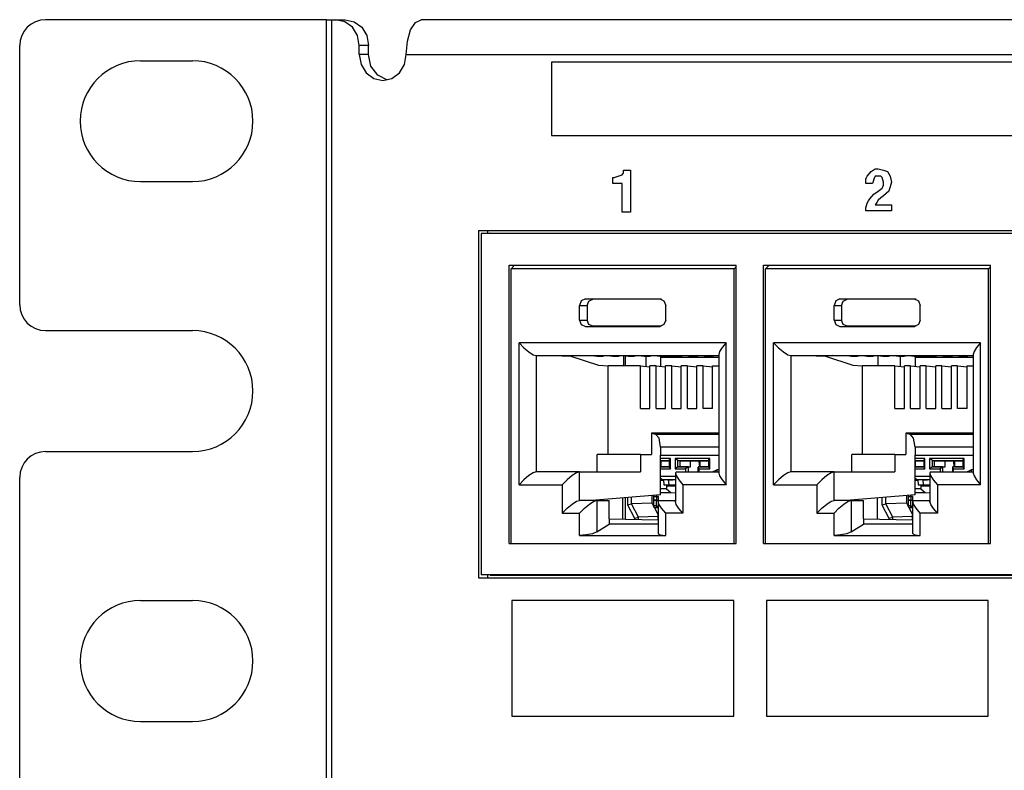
# Paper-space layout 'Layout1' of a CAD drawing. Extents: x 0.7 to 19.7, y 5.1 to 15.5.
# Drawn here: x 0.7 to 3, y 6.8 to 8.6 of the extents above; entities that cross this region are included whole.
import ezdxf

# ---------------------------------------------------------------- set-up
doc = ezdxf.new("R2010")
doc.units = 0
doc.header["$MEASUREMENT"] = 0
doc.layers.add('1', color=7, linetype='Continuous')

psp = doc.layouts.get("Layout1")

# ---------------------------------------------------------------- linework, layer by layer
at = {"layer": '1', "color": 18, "linetype": 'Continuous'}
for p, q in [((1.4278, 8.5748), (0.7778, 8.5748)), ((1.4278, 5.1048), (1.4278, 8.5748)), ((1.4278, 8.5748), (1.4343, 8.5748)), ((1.4343, 8.5748), (1.4405, 8.5748)), ((1.4405, 5.1048), (1.4405, 8.5748)), ((1.4405, 8.5748), (1.4495, 8.5748)), ((1.4703, 8.5702), (1.4495, 8.5748)), ((1.4495, 8.5748), (1.4711, 8.5748)), ((1.4711, 8.5748), (1.4919, 8.5702)), ((1.6338, 8.5686), (1.6469, 8.5748)), ((9.7281, 8.5748), (1.6469, 8.5748)), ((1.488, 8.5572), (1.4703, 8.5702)), ((1.4998, 8.5378), (1.488, 8.5572)), ((1.4919, 8.5702), (1.5095, 8.5572)), ((1.5095, 8.5572), (1.5213, 8.5378)), ((1.6153, 8.5248), (1.6227, 8.5511)), ((1.6227, 8.5511), (1.6338, 8.5686)), ((1.5039, 8.5148), (1.4998, 8.5378)), ((1.5213, 8.5378), (1.5255, 8.5148)), ((0.7178, 7.9148), (0.7178, 8.5148)), ((1.5255, 8.5148), (1.5039, 8.5148)), ((1.5039, 8.4938), (1.5039, 8.5148)), ((1.5255, 8.4938), (1.5255, 8.5148)), ((1.6127, 8.4938), (1.6153, 8.5248)), ((0.9978, 8.4798), (1.1178, 8.4798)), ((1.5039, 8.4938), (1.508, 8.4708)), ((1.5255, 8.4938), (1.5039, 8.4938)), ((1.531, 8.4673), (1.5255, 8.4938)), ((1.6085, 8.4708), (1.6127, 8.4938)), ((1.6127, 8.4938), (9.7015, 8.4938)), ((1.508, 8.4708), (1.5198, 8.4514)), ((1.5466, 8.4463), (1.531, 8.4673)), ((1.5967, 8.4514), (1.6085, 8.4708)), ((3.6034, 8.4767), (1.9488, 8.4767)), ((1.9488, 8.4767), (1.9488, 8.3915)), ((1.5198, 8.4514), (1.5375, 8.4384)), ((1.5375, 8.4384), (1.5583, 8.4338)), ((1.5691, 8.435), (1.5466, 8.4463)), ((1.5583, 8.4338), (1.5791, 8.4384)), ((1.5791, 8.4384), (1.5967, 8.4514)), ((1.9488, 8.3915), (1.9488, 8.3063)), ((1.9488, 8.3063), (3.6034, 8.3063)), ((2.6939, 8.2264), (2.6986, 8.2298)), ((2.6986, 8.2298), (2.7018, 8.2298)), ((2.7018, 8.2298), (2.7049, 8.2298)), ((2.7049, 8.2298), (2.7112, 8.2281)), ((2.0906, 8.202), (2.0906, 8.209)), ((2.0906, 8.209), (2.0922, 8.209)), ((2.0922, 8.209), (2.0938, 8.209)), ((2.0938, 8.209), (2.0985, 8.2107)), ((2.0985, 8.2107), (2.1032, 8.2124)), ((2.1032, 8.2124), (2.1079, 8.2142)), ((2.1079, 8.2142), (2.1127, 8.2159)), ((2.1127, 8.2159), (2.1142, 8.2177)), ((2.1142, 8.2177), (2.1158, 8.2194)), ((2.1158, 8.2229), (2.1158, 8.2264)), ((2.1158, 8.2264), (2.1237, 8.2264)), ((2.1158, 8.2194), (2.1158, 8.2229)), ((2.1237, 8.2264), (2.1316, 8.2264)), ((2.1316, 8.2264), (2.1316, 8.1777)), ((2.6765, 8.2055), (2.6781, 8.209)), ((2.6781, 8.209), (2.6797, 8.2124)), ((2.6797, 8.2124), (2.6844, 8.2177)), ((2.6844, 8.2177), (2.6892, 8.2229)), ((2.6892, 8.2229), (2.6939, 8.2264)), ((2.697, 8.209), (2.6955, 8.2055)), ((2.6986, 8.2124), (2.697, 8.209)), ((2.7018, 8.2124), (2.6986, 8.2124)), ((2.7049, 8.2124), (2.7018, 8.2124)), ((2.7081, 8.2124), (2.7049, 8.2124)), ((2.7112, 8.2124), (2.7081, 8.2124)), ((2.7112, 8.2281), (2.7175, 8.2264)), ((2.7128, 8.2107), (2.7112, 8.2124)), ((2.7144, 8.209), (2.7128, 8.2107)), ((2.7159, 8.2038), (2.7144, 8.209)), ((2.7175, 8.2264), (2.7222, 8.2246)), ((2.7222, 8.2246), (2.727, 8.2229)), ((2.727, 8.2229), (2.7301, 8.2177)), ((2.7301, 8.2177), (2.7333, 8.2124)), ((2.7333, 8.2124), (2.7349, 8.2055)), ((0.9978, 8.1998), (1.1178, 8.1998)), ((2.0906, 8.1951), (2.0906, 8.202)), ((2.1016, 8.1951), (2.0906, 8.1951)), ((2.1127, 8.1951), (2.1016, 8.1951)), ((2.1127, 8.162), (2.1127, 8.1951)), ((2.6765, 8.2003), (2.6765, 8.2055)), ((2.6765, 8.1951), (2.6765, 8.2003)), ((2.6844, 8.1951), (2.6765, 8.1951)), ((2.6923, 8.1951), (2.6844, 8.1951)), ((2.6939, 8.2003), (2.6923, 8.1951)), ((2.6955, 8.2055), (2.6939, 8.2003)), ((2.7049, 8.1777), (2.7144, 8.1846)), ((2.7144, 8.1846), (2.7159, 8.1881)), ((2.7175, 8.1985), (2.7159, 8.2038)), ((2.7159, 8.1881), (2.7175, 8.1916)), ((2.7175, 8.1951), (2.7175, 8.1985)), ((2.7175, 8.1916), (2.7175, 8.1951)), ((2.7333, 8.1881), (2.7317, 8.1829)), ((2.7349, 8.1933), (2.7333, 8.1881)), ((2.7349, 8.2055), (2.7364, 8.1985)), ((2.7364, 8.1985), (2.7349, 8.1933)), ((2.1127, 8.129), (2.1127, 8.162)), ((2.1316, 8.1777), (2.1316, 8.129)), ((2.686, 8.1603), (2.6907, 8.1655)), ((2.6907, 8.1655), (2.6955, 8.1707)), ((2.6955, 8.1707), (2.7049, 8.1777)), ((2.7112, 8.162), (2.7049, 8.1568)), ((2.7175, 8.1672), (2.7112, 8.162)), ((2.7238, 8.1725), (2.7175, 8.1672)), ((2.7301, 8.1777), (2.7238, 8.1725)), ((2.7317, 8.1829), (2.7301, 8.1777)), ((2.6765, 8.1394), (2.6781, 8.1446)), ((2.6765, 8.1359), (2.6765, 8.1394)), ((2.6781, 8.1446), (2.6797, 8.1499)), ((2.6797, 8.1499), (2.6829, 8.1551)), ((2.6829, 8.1551), (2.686, 8.1603)), ((2.7018, 8.1516), (2.6986, 8.1464)), ((2.6986, 8.1464), (2.7175, 8.1464)), ((2.7049, 8.1568), (2.7018, 8.1516)), ((2.7175, 8.1464), (2.7364, 8.1464)), ((2.7364, 8.1464), (2.7364, 8.1394)), ((2.7364, 8.1394), (2.7364, 8.1325)), ((2.1221, 8.129), (2.1127, 8.129)), ((2.1316, 8.129), (2.1221, 8.129)), ((2.6765, 8.1325), (2.6765, 8.1359)), ((2.7065, 8.1325), (2.6765, 8.1325)), ((2.7364, 8.1325), (2.7065, 8.1325)), ((1.7799, 8.0863), (1.7799, 7.2823)), ((1.7799, 8.0863), (5.3924, 8.0863)), ((1.8069, 8.0806), (1.7861, 8.0797)), ((5.3865, 8.0797), (1.7861, 8.0797)), ((1.7861, 8.0797), (1.7861, 7.2891)), ((1.8014, 8.0804), (1.8014, 8.0863)), ((1.8069, 8.0806), (5.3924, 8.0806)), ((1.8507, 7.3617), (1.8507, 8.0067)), ((1.8507, 8.0067), (2.3764, 8.0067)), ((1.8554, 7.9982), (1.8636, 8.0067)), ((2.3718, 7.9982), (2.3764, 8.0028)), ((2.3764, 7.3617), (2.3764, 8.0067)), ((2.4398, 8.0067), (2.9655, 8.0067)), ((2.4398, 7.3617), (2.4398, 8.0067)), ((2.4445, 7.9982), (2.4527, 8.0067)), ((2.9609, 7.9982), (2.9655, 8.0028)), ((2.9655, 7.3617), (2.9655, 8.0067)), ((2.3718, 7.9982), (1.8554, 7.9982)), ((1.8554, 7.3617), (1.8554, 7.9982)), ((2.3718, 7.3617), (2.3718, 7.9982)), ((2.9609, 7.9982), (2.4445, 7.9982)), ((2.4445, 7.3617), (2.4445, 7.9982)), ((2.9609, 7.3617), (2.9609, 7.9982)), ((2.0179, 7.9238), (2.0139, 7.9132)), ((2.0139, 7.8792), (2.0139, 7.9132)), ((2.0139, 7.9132), (2.0314, 7.9132)), ((2.0275, 7.9282), (2.0179, 7.9238)), ((2.0275, 7.9282), (2.0444, 7.9275)), ((2.0275, 7.9282), (2.1997, 7.9282)), ((2.0314, 7.9132), (2.0352, 7.9233)), ((2.0314, 7.9132), (2.0314, 7.8792)), ((2.0352, 7.9233), (2.0444, 7.9275)), ((2.2038, 7.9275), (2.0444, 7.9275)), ((2.1997, 7.9282), (2.2007, 7.9281)), ((2.1997, 7.9282), (2.2093, 7.9238)), ((2.2093, 7.9238), (2.2133, 7.9132)), ((2.2133, 7.8792), (2.2133, 7.9132)), ((2.607, 7.9238), (2.603, 7.9132)), ((2.603, 7.8792), (2.603, 7.9132)), ((2.603, 7.9132), (2.6205, 7.9132)), ((2.6166, 7.9282), (2.607, 7.9238)), ((2.6166, 7.9282), (2.6335, 7.9275)), ((2.6166, 7.9282), (2.7888, 7.9282)), ((2.6205, 7.9132), (2.6243, 7.9233)), ((2.6205, 7.9132), (2.6205, 7.8792)), ((2.6243, 7.9233), (2.6335, 7.9275)), ((2.7929, 7.9275), (2.6335, 7.9275)), ((2.7888, 7.9282), (2.7898, 7.9281)), ((2.7888, 7.9282), (2.7984, 7.9238)), ((2.7984, 7.9238), (2.8024, 7.9132)), ((2.8024, 7.8792), (2.8024, 7.9132)), ((2.0139, 7.8792), (2.0314, 7.8792)), ((2.0139, 7.8792), (2.0179, 7.8686)), ((2.0179, 7.8686), (2.0275, 7.8642)), ((2.0275, 7.8642), (2.0444, 7.8649)), ((2.0275, 7.8642), (2.1997, 7.8642)), ((2.0352, 7.8691), (2.0314, 7.8792)), ((2.0444, 7.8649), (2.0352, 7.8691)), ((2.2038, 7.8649), (2.0444, 7.8649)), ((2.2093, 7.8686), (2.1997, 7.8642)), ((2.1997, 7.8642), (2.2007, 7.8642)), ((2.2133, 7.8792), (2.2093, 7.8686)), ((2.603, 7.8792), (2.6205, 7.8792)), ((2.603, 7.8792), (2.607, 7.8686)), ((2.607, 7.8686), (2.6166, 7.8642)), ((2.6166, 7.8642), (2.6335, 7.8649)), ((2.6166, 7.8642), (2.7888, 7.8642)), ((2.6243, 7.8691), (2.6205, 7.8792)), ((2.6335, 7.8649), (2.6243, 7.8691)), ((2.7929, 7.8649), (2.6335, 7.8649)), ((2.7984, 7.8686), (2.7888, 7.8642)), ((2.7888, 7.8642), (2.7898, 7.8642)), ((2.8024, 7.8792), (2.7984, 7.8686)), ((0.7778, 7.8548), (1.1178, 7.8548)), ((1.8738, 7.4978), (1.8738, 7.8268)), ((1.8738, 7.8268), (1.8852, 7.8153)), ((2.3533, 7.8268), (1.8738, 7.8268)), ((2.3533, 7.8268), (2.3441, 7.8157)), ((2.3533, 7.4978), (2.3533, 7.8268)), ((2.4629, 7.4978), (2.4629, 7.8268)), ((2.4629, 7.8268), (2.4743, 7.8153)), ((2.9424, 7.8268), (2.4629, 7.8268)), ((2.9424, 7.8268), (2.9332, 7.8157)), ((2.9424, 7.4978), (2.9424, 7.8268)), ((1.8852, 7.8153), (1.8968, 7.8056)), ((1.8968, 7.8056), (1.9068, 7.7991)), ((1.9068, 7.7991), (1.9137, 7.7968)), ((1.9137, 7.7968), (1.9137, 7.5278)), ((1.9137, 7.7968), (2.336, 7.7968)), ((1.9512, 7.7968), (1.9938, 7.7959)), ((1.9938, 7.7959), (2.0577, 7.7747)), ((2.0547, 7.7959), (2.0106, 7.7968)), ((2.0678, 7.7959), (2.0486, 7.7963)), ((2.0486, 7.7963), (2.0703, 7.7963)), ((2.0547, 7.7959), (2.0678, 7.7959)), ((2.0678, 7.7963), (2.0678, 7.7959)), ((2.091, 7.7959), (2.0703, 7.7963)), ((2.1041, 7.7959), (2.0849, 7.7963)), ((2.0849, 7.7963), (2.1065, 7.7963)), ((2.091, 7.7959), (2.1041, 7.7959)), ((2.1041, 7.7963), (2.1041, 7.7959)), ((2.1272, 7.7959), (2.1065, 7.7963)), ((2.1162, 7.7729), (2.1162, 7.7961)), ((2.1199, 7.7729), (2.1199, 7.796)), ((2.1403, 7.7959), (2.1211, 7.7963)), ((2.1211, 7.7963), (2.1428, 7.7963)), ((2.1272, 7.7959), (2.1403, 7.7959)), ((2.1403, 7.7963), (2.1403, 7.7959)), ((2.1635, 7.7959), (2.1428, 7.7963)), ((2.1766, 7.7959), (2.1574, 7.7963)), ((2.1574, 7.7963), (2.179, 7.7963)), ((2.1635, 7.7959), (2.1766, 7.7959)), ((2.1671, 7.7959), (2.1671, 7.7718)), ((2.1766, 7.7963), (2.1766, 7.7959)), ((2.1997, 7.7959), (2.179, 7.7963)), ((2.1936, 7.7963), (2.2153, 7.7963)), ((2.2129, 7.7959), (2.1936, 7.7963)), ((2.1997, 7.7959), (2.2129, 7.7959)), ((2.2016, 7.7931), (2.2388, 7.7959)), ((2.2129, 7.7963), (2.2129, 7.7959)), ((2.236, 7.7959), (2.2153, 7.7963)), ((2.2491, 7.7959), (2.2299, 7.7963)), ((2.2299, 7.7963), (2.2515, 7.7963)), ((2.236, 7.7959), (2.2491, 7.7959)), ((2.2491, 7.7963), (2.2491, 7.7959)), ((2.2722, 7.7959), (2.2515, 7.7963)), ((2.2854, 7.7959), (2.2661, 7.7963)), ((2.2661, 7.7963), (2.2878, 7.7963)), ((2.2722, 7.7959), (2.2854, 7.7959)), ((2.2854, 7.7963), (2.2854, 7.7959)), ((2.3085, 7.7959), (2.2878, 7.7963)), ((2.3024, 7.7963), (2.324, 7.7963)), ((2.3216, 7.7959), (2.3024, 7.7963)), ((2.3085, 7.7959), (2.3216, 7.7959)), ((2.336, 7.7964), (2.3169, 7.7968)), ((2.3216, 7.7963), (2.3216, 7.7959)), ((2.336, 7.7961), (2.324, 7.7963)), ((2.3381, 7.8062), (2.336, 7.7996)), ((2.336, 7.7996), (2.336, 7.525)), ((2.3441, 7.8157), (2.3381, 7.8062)), ((2.4743, 7.8153), (2.4859, 7.8056)), ((2.4859, 7.8056), (2.4959, 7.7991)), ((2.4959, 7.7991), (2.5028, 7.7968)), ((2.5028, 7.7968), (2.5028, 7.5278)), ((2.5028, 7.7968), (2.9251, 7.7968)), ((2.5403, 7.7968), (2.5829, 7.7959)), ((2.5829, 7.7959), (2.6468, 7.7747)), ((2.6438, 7.7959), (2.5997, 7.7968)), ((2.6569, 7.7959), (2.6377, 7.7963)), ((2.6377, 7.7963), (2.6594, 7.7963)), ((2.6438, 7.7959), (2.6569, 7.7959)), ((2.6569, 7.7963), (2.6569, 7.7959)), ((2.6801, 7.7959), (2.6594, 7.7963)), ((2.6932, 7.7959), (2.674, 7.7963)), ((2.674, 7.7963), (2.6956, 7.7963)), ((2.6801, 7.7959), (2.6932, 7.7959)), ((2.6932, 7.7963), (2.6932, 7.7959)), ((2.7163, 7.7959), (2.6956, 7.7963)), ((2.7053, 7.7729), (2.7053, 7.7961)), ((2.7294, 7.7959), (2.7102, 7.7963)), ((2.7102, 7.7963), (2.7319, 7.7963)), ((2.7163, 7.7959), (2.7294, 7.7959)), ((2.7294, 7.7963), (2.7294, 7.7959)), ((2.7526, 7.7959), (2.7319, 7.7963)), ((2.7657, 7.7959), (2.7465, 7.7963)), ((2.7465, 7.7963), (2.7681, 7.7963)), ((2.7526, 7.7959), (2.7657, 7.7959)), ((2.7562, 7.7959), (2.7562, 7.7718)), ((2.7657, 7.7963), (2.7657, 7.7959)), ((2.7888, 7.7959), (2.7681, 7.7963)), ((2.7827, 7.7963), (2.8044, 7.7963)), ((2.802, 7.7959), (2.7827, 7.7963)), ((2.7888, 7.7959), (2.802, 7.7959)), ((2.7907, 7.7931), (2.8279, 7.7959)), ((2.802, 7.7963), (2.802, 7.7959)), ((2.8251, 7.7959), (2.8044, 7.7963)), ((2.8382, 7.7959), (2.819, 7.7963)), ((2.819, 7.7963), (2.8406, 7.7963)), ((2.8251, 7.7959), (2.8382, 7.7959)), ((2.8382, 7.7963), (2.8382, 7.7959)), ((2.8613, 7.7959), (2.8406, 7.7963)), ((2.8745, 7.7959), (2.8552, 7.7963)), ((2.8552, 7.7963), (2.8769, 7.7963)), ((2.8613, 7.7959), (2.8745, 7.7959)), ((2.8745, 7.7963), (2.8745, 7.7959)), ((2.8976, 7.7959), (2.8769, 7.7963)), ((2.8915, 7.7963), (2.9131, 7.7963)), ((2.9107, 7.7959), (2.8915, 7.7963)), ((2.8976, 7.7959), (2.9107, 7.7959)), ((2.9251, 7.7964), (2.906, 7.7968)), ((2.9107, 7.7963), (2.9107, 7.7959)), ((2.9251, 7.7961), (2.9131, 7.7963)), ((2.9272, 7.8062), (2.9251, 7.7996)), ((2.9251, 7.7996), (2.9251, 7.525)), ((2.9332, 7.8157), (2.9272, 7.8062)), ((2.0577, 7.7747), (2.0802, 7.7729)), ((2.155, 7.7729), (2.0802, 7.7729)), ((2.0802, 7.5678), (2.0802, 7.7729)), ((2.155, 7.6742), (2.155, 7.7729)), ((2.155, 7.7729), (2.1767, 7.771)), ((2.1767, 7.6742), (2.1767, 7.7729)), ((2.1912, 7.7729), (2.1767, 7.7729)), ((2.1912, 7.7729), (2.213, 7.771)), ((2.1912, 7.6742), (2.1912, 7.7729)), ((2.2016, 7.7931), (2.336, 7.7931)), ((2.2016, 7.7931), (2.2016, 7.772)), ((2.213, 7.6742), (2.213, 7.7729)), ((2.2275, 7.7729), (2.213, 7.7729)), ((2.2275, 7.7729), (2.2493, 7.771)), ((2.2275, 7.6742), (2.2275, 7.7729)), ((2.2638, 7.7729), (2.2493, 7.7729)), ((2.2493, 7.6742), (2.2493, 7.7729)), ((2.2638, 7.6742), (2.2638, 7.7729)), ((2.2638, 7.7729), (2.2855, 7.771)), ((2.3, 7.7729), (2.2855, 7.7729)), ((2.2855, 7.6742), (2.2855, 7.7729)), ((2.3, 7.7729), (2.3218, 7.771)), ((2.3, 7.6742), (2.3, 7.7729)), ((2.3218, 7.7729), (2.336, 7.7729)), ((2.3218, 7.6742), (2.3218, 7.7729)), ((2.6468, 7.7747), (2.6693, 7.7729)), ((2.7441, 7.7729), (2.6693, 7.7729)), ((2.6693, 7.5678), (2.6693, 7.7729)), ((2.7441, 7.6742), (2.7441, 7.7729)), ((2.7441, 7.7729), (2.7658, 7.771)), ((2.7658, 7.6742), (2.7658, 7.7729)), ((2.7803, 7.7729), (2.7658, 7.7729)), ((2.7803, 7.7729), (2.8021, 7.771)), ((2.7803, 7.6742), (2.7803, 7.7729)), ((2.7907, 7.7931), (2.7907, 7.772)), ((2.7907, 7.7931), (2.9251, 7.7931)), ((2.8021, 7.6742), (2.8021, 7.7729)), ((2.8166, 7.7729), (2.8021, 7.7729)), ((2.8166, 7.7729), (2.8384, 7.771)), ((2.8166, 7.6742), (2.8166, 7.7729)), ((2.8529, 7.7729), (2.8384, 7.7729)), ((2.8384, 7.6742), (2.8384, 7.7729)), ((2.8529, 7.6742), (2.8529, 7.7729)), ((2.8529, 7.7729), (2.8746, 7.771)), ((2.8891, 7.7729), (2.8746, 7.7729)), ((2.8746, 7.6742), (2.8746, 7.7729)), ((2.8891, 7.7729), (2.9109, 7.771)), ((2.8891, 7.6742), (2.8891, 7.7729)), ((2.9109, 7.7729), (2.9251, 7.7729)), ((2.9109, 7.6742), (2.9109, 7.7729)), ((2.155, 7.6742), (2.1767, 7.6742)), ((2.1912, 7.6742), (2.213, 7.6742)), ((2.2275, 7.6742), (2.2493, 7.6742)), ((2.2638, 7.6742), (2.2855, 7.6742)), ((2.3218, 7.6742), (2.3, 7.6742)), ((2.7441, 7.6742), (2.7658, 7.6742)), ((2.7803, 7.6742), (2.8021, 7.6742)), ((2.8166, 7.6742), (2.8384, 7.6742)), ((2.8529, 7.6742), (2.8746, 7.6742)), ((2.9109, 7.6742), (2.8891, 7.6742)), ((2.1804, 7.617), (2.1899, 7.6151)), ((2.1804, 7.617), (2.1804, 7.5678)), ((2.336, 7.617), (2.1804, 7.617)), ((2.1982, 7.6054), (2.1899, 7.6151)), ((2.1899, 7.6151), (2.336, 7.6151)), ((2.7695, 7.617), (2.779, 7.6151)), ((2.7695, 7.617), (2.7695, 7.5678)), ((2.9251, 7.617), (2.7695, 7.617)), ((2.7873, 7.6054), (2.779, 7.6151)), ((2.779, 7.6151), (2.9251, 7.6151)), ((2.2015, 7.5852), (2.1982, 7.6054)), ((2.7906, 7.5852), (2.7873, 7.6054)), ((0.7778, 7.5748), (1.1178, 7.5748)), ((2.155, 7.5678), (2.0549, 7.5678)), ((2.0549, 7.5278), (2.0549, 7.5678)), ((2.155, 7.5678), (2.155, 7.5278)), ((2.155, 7.5678), (2.1804, 7.5678)), ((2.2015, 7.5852), (2.2015, 7.5663)), ((2.336, 7.5852), (2.2015, 7.5852)), ((2.7441, 7.5678), (2.644, 7.5678)), ((2.644, 7.5278), (2.644, 7.5678)), ((2.7441, 7.5678), (2.7441, 7.5278)), ((2.7441, 7.5678), (2.7695, 7.5678)), ((2.7906, 7.5852), (2.7906, 7.5663)), ((2.9251, 7.5852), (2.7906, 7.5852)), ((2.2015, 7.4749), (2.2015, 7.5663)), ((2.2015, 7.5663), (2.336, 7.5663)), ((2.2245, 7.5587), (2.2015, 7.5587)), ((2.2015, 7.5537), (2.2216, 7.5537)), ((2.2015, 7.5528), (2.2021, 7.5528)), ((2.2021, 7.5535), (2.2021, 7.5395)), ((2.2021, 7.5535), (2.2216, 7.5535)), ((2.2216, 7.5542), (2.2245, 7.5587)), ((2.2216, 7.5542), (2.2216, 7.5389)), ((2.2245, 7.5344), (2.2245, 7.5587)), ((2.2417, 7.5537), (2.2351, 7.5587)), ((2.2351, 7.5587), (2.2351, 7.5344)), ((2.3152, 7.5587), (2.2351, 7.5587)), ((2.2417, 7.5537), (2.2465, 7.5535)), ((2.2417, 7.5394), (2.2417, 7.5537)), ((2.2417, 7.5537), (2.3123, 7.5537)), ((2.2465, 7.5535), (2.271, 7.5535)), ((2.2465, 7.5395), (2.2465, 7.5535)), ((2.271, 7.5395), (2.271, 7.5535)), ((2.271, 7.5535), (2.291, 7.5528)), ((2.292, 7.5395), (2.291, 7.5528)), ((2.291, 7.5528), (2.2927, 7.5528)), ((2.2927, 7.5535), (2.2927, 7.5395)), ((2.2927, 7.5535), (2.3123, 7.5535)), ((2.3123, 7.5542), (2.3152, 7.5587)), ((2.3123, 7.5542), (2.3123, 7.5389)), ((2.3152, 7.5344), (2.3152, 7.5587)), ((2.7906, 7.4749), (2.7906, 7.5663)), ((2.7906, 7.5663), (2.9251, 7.5663)), ((2.8136, 7.5587), (2.7906, 7.5587)), ((2.7906, 7.5537), (2.8107, 7.5537)), ((2.7906, 7.5528), (2.7912, 7.5528)), ((2.7912, 7.5535), (2.7912, 7.5395)), ((2.7912, 7.5535), (2.8107, 7.5535)), ((2.8107, 7.5542), (2.8136, 7.5587)), ((2.8107, 7.5542), (2.8107, 7.5389)), ((2.8136, 7.5344), (2.8136, 7.5587)), ((2.8242, 7.5587), (2.8242, 7.5344)), ((2.9043, 7.5587), (2.8242, 7.5587)), ((2.8308, 7.5537), (2.8242, 7.5587)), ((2.8308, 7.5394), (2.8308, 7.5537)), ((2.8308, 7.5537), (2.9014, 7.5537)), ((2.8308, 7.5537), (2.8356, 7.5535)), ((2.8356, 7.5535), (2.8601, 7.5535)), ((2.8356, 7.5395), (2.8356, 7.5535)), ((2.8601, 7.5535), (2.8801, 7.5528)), ((2.8601, 7.5395), (2.8601, 7.5535)), ((2.8801, 7.5528), (2.8818, 7.5528)), ((2.8811, 7.5395), (2.8801, 7.5528)), ((2.8818, 7.5535), (2.9014, 7.5535)), ((2.8818, 7.5535), (2.8818, 7.5395)), ((2.9014, 7.5542), (2.9043, 7.5587)), ((2.9014, 7.5542), (2.9014, 7.5389)), ((2.9043, 7.5344), (2.9043, 7.5587)), ((1.9068, 7.5255), (1.8968, 7.519)), ((1.9137, 7.5278), (1.9068, 7.5255)), ((2.0139, 7.5278), (1.9137, 7.5278)), ((2.0069, 7.5255), (1.9969, 7.519)), ((2.0139, 7.5278), (2.0069, 7.5255)), ((2.0139, 7.4618), (2.0139, 7.5278)), ((2.0139, 7.5278), (2.155, 7.5278)), ((2.2021, 7.5395), (2.2015, 7.5395)), ((2.2216, 7.5394), (2.2015, 7.5394)), ((2.2015, 7.5344), (2.2245, 7.5344)), ((2.2021, 7.5395), (2.2216, 7.5395)), ((2.2216, 7.5389), (2.2245, 7.5344)), ((2.2417, 7.5394), (2.2351, 7.5344)), ((2.2351, 7.5344), (2.2595, 7.5344)), ((2.2386, 7.5278), (2.2358, 7.5255)), ((2.2358, 7.5255), (2.2376, 7.519)), ((2.2358, 7.525), (2.2358, 7.459)), ((2.2386, 7.5278), (2.336, 7.5278)), ((2.2417, 7.5394), (2.2465, 7.5395)), ((2.2661, 7.5394), (2.2417, 7.5394)), ((2.2465, 7.5395), (2.271, 7.5395)), ((2.2661, 7.5394), (2.2595, 7.5344)), ((2.2595, 7.5344), (2.2595, 7.5278)), ((2.2661, 7.5394), (2.271, 7.5395)), ((2.2661, 7.5278), (2.2661, 7.5394)), ((2.2878, 7.5389), (2.2878, 7.5278)), ((2.2927, 7.5395), (2.2882, 7.5394)), ((2.2882, 7.5394), (2.2907, 7.5344)), ((2.3123, 7.5394), (2.2882, 7.5394)), ((2.2907, 7.5344), (2.3152, 7.5344)), ((2.2907, 7.5278), (2.2907, 7.5344)), ((2.2927, 7.5395), (2.3123, 7.5395)), ((2.3123, 7.5389), (2.3152, 7.5344)), ((2.3217, 7.5278), (2.3314, 7.5328)), ((2.3314, 7.5328), (2.3316, 7.5301)), ((2.336, 7.5328), (2.3314, 7.5328)), ((2.3316, 7.5301), (2.3323, 7.5278)), ((2.336, 7.525), (2.3381, 7.5184)), ((2.4959, 7.5255), (2.4859, 7.519)), ((2.5028, 7.5278), (2.4959, 7.5255)), ((2.603, 7.5278), (2.5028, 7.5278)), ((2.596, 7.5255), (2.586, 7.519)), ((2.603, 7.5278), (2.596, 7.5255)), ((2.603, 7.4618), (2.603, 7.5278)), ((2.603, 7.5278), (2.7441, 7.5278)), ((2.7912, 7.5395), (2.7906, 7.5395)), ((2.8107, 7.5394), (2.7906, 7.5394)), ((2.7906, 7.5344), (2.8136, 7.5344)), ((2.7912, 7.5395), (2.8107, 7.5395)), ((2.8107, 7.5389), (2.8136, 7.5344)), ((2.8308, 7.5394), (2.8242, 7.5344)), ((2.8242, 7.5344), (2.8486, 7.5344)), ((2.8277, 7.5278), (2.8249, 7.5255)), ((2.8249, 7.5255), (2.8267, 7.519)), ((2.8249, 7.525), (2.8249, 7.459)), ((2.8277, 7.5278), (2.9251, 7.5278)), ((2.8308, 7.5394), (2.8356, 7.5395)), ((2.8552, 7.5394), (2.8308, 7.5394)), ((2.8356, 7.5395), (2.8601, 7.5395)), ((2.8552, 7.5394), (2.8486, 7.5344)), ((2.8486, 7.5344), (2.8486, 7.5278)), ((2.8552, 7.5394), (2.8601, 7.5395)), ((2.8552, 7.5278), (2.8552, 7.5394)), ((2.8769, 7.5389), (2.8769, 7.5278)), ((2.8818, 7.5395), (2.8773, 7.5394)), ((2.8773, 7.5394), (2.8798, 7.5344)), ((2.9014, 7.5394), (2.8773, 7.5394)), ((2.8798, 7.5344), (2.9043, 7.5344)), ((2.8798, 7.5278), (2.8798, 7.5344)), ((2.8818, 7.5395), (2.9014, 7.5395)), ((2.9014, 7.5389), (2.9043, 7.5344)), ((2.9108, 7.5278), (2.9205, 7.5328)), ((2.9205, 7.5328), (2.9207, 7.5301)), ((2.9251, 7.5328), (2.9205, 7.5328)), ((2.9207, 7.5301), (2.9214, 7.5278)), ((2.9251, 7.525), (2.9272, 7.5184)), ((0.7178, 6.1648), (0.7178, 7.5148)), ((1.8852, 7.5093), (1.8738, 7.4978)), ((1.8968, 7.519), (1.8852, 7.5093)), ((1.9854, 7.5093), (1.974, 7.4978)), ((1.9969, 7.519), (1.9854, 7.5093)), ((2.2358, 7.517), (2.2015, 7.517)), ((2.2047, 7.51), (2.2015, 7.512)), ((2.2047, 7.51), (2.2015, 7.5108)), ((2.2015, 7.5089), (2.2082, 7.5089)), ((2.2083, 7.5081), (2.2015, 7.5081)), ((2.2045, 7.51), (2.2299, 7.5089)), ((2.2047, 7.51), (2.2358, 7.51)), ((2.2302, 7.5089), (2.2047, 7.51)), ((2.2082, 7.5089), (2.209, 7.4979)), ((2.2194, 7.5089), (2.2202, 7.4979)), ((2.2358, 7.5083), (2.2194, 7.5089)), ((2.2194, 7.5089), (2.2302, 7.5089)), ((2.2376, 7.519), (2.2437, 7.5093)), ((2.2437, 7.5093), (2.2531, 7.4978)), ((2.3381, 7.5184), (2.3441, 7.5089)), ((2.3441, 7.5089), (2.3533, 7.4978)), ((2.4743, 7.5093), (2.4629, 7.4978)), ((2.4859, 7.519), (2.4743, 7.5093)), ((2.5745, 7.5093), (2.5631, 7.4978)), ((2.586, 7.519), (2.5745, 7.5093)), ((2.8249, 7.517), (2.7906, 7.517)), ((2.7938, 7.51), (2.7906, 7.512)), ((2.7938, 7.51), (2.7906, 7.5108)), ((2.7906, 7.5089), (2.7973, 7.5089)), ((2.7974, 7.5081), (2.7906, 7.5081)), ((2.7936, 7.51), (2.819, 7.5089)), ((2.7938, 7.51), (2.8249, 7.51)), ((2.8193, 7.5089), (2.7938, 7.51)), ((2.7973, 7.5089), (2.7981, 7.4979)), ((2.8085, 7.5089), (2.8093, 7.4979)), ((2.8249, 7.5083), (2.8085, 7.5089)), ((2.8085, 7.5089), (2.8193, 7.5089)), ((2.8267, 7.519), (2.8328, 7.5093)), ((2.8328, 7.5093), (2.8422, 7.4978)), ((2.9272, 7.5184), (2.9332, 7.5089)), ((2.9332, 7.5089), (2.9424, 7.4978)), ((1.8738, 7.4978), (1.974, 7.4978)), ((1.974, 7.4978), (1.974, 7.4318)), ((2.2151, 7.4881), (2.2015, 7.4881)), ((2.2015, 7.4797), (2.225, 7.4797)), ((2.2358, 7.4783), (2.2015, 7.4797)), ((2.209, 7.4979), (2.2202, 7.4979)), ((2.2274, 7.4971), (2.209, 7.4979)), ((2.2151, 7.4956), (2.2151, 7.4881)), ((2.2358, 7.4951), (2.2151, 7.4956)), ((2.2151, 7.4956), (2.2358, 7.4956)), ((2.2151, 7.4881), (2.225, 7.4797)), ((2.2358, 7.4973), (2.2202, 7.4979)), ((2.225, 7.4797), (2.2358, 7.4793)), ((2.2274, 7.4971), (2.2358, 7.4971)), ((2.3533, 7.4978), (2.2531, 7.4978)), ((2.2531, 7.4978), (2.2531, 7.4318)), ((2.4629, 7.4978), (2.5631, 7.4978)), ((2.5631, 7.4978), (2.5631, 7.4318)), ((2.8042, 7.4881), (2.7906, 7.4881)), ((2.8249, 7.4783), (2.7906, 7.4797)), ((2.7906, 7.4797), (2.8141, 7.4797)), ((2.7981, 7.4979), (2.8093, 7.4979)), ((2.8165, 7.4971), (2.7981, 7.4979)), ((2.8042, 7.4956), (2.8042, 7.4881)), ((2.8249, 7.4951), (2.8042, 7.4956)), ((2.8042, 7.4956), (2.8249, 7.4956)), ((2.8042, 7.4881), (2.8141, 7.4797)), ((2.8249, 7.4973), (2.8093, 7.4979)), ((2.8141, 7.4797), (2.8249, 7.4793)), ((2.8165, 7.4971), (2.8249, 7.4971)), ((2.9424, 7.4978), (2.8422, 7.4978)), ((2.8422, 7.4978), (2.8422, 7.4318)), ((1.9969, 7.453), (2.0069, 7.4595)), ((2.0069, 7.4595), (2.0139, 7.4618)), ((2.0537, 7.4618), (2.0139, 7.4618)), ((2.0368, 7.453), (2.0468, 7.4595)), ((2.2015, 7.4749), (2.0426, 7.4618)), ((2.0468, 7.4595), (2.0537, 7.4618)), ((2.0537, 7.4618), (2.0537, 7.3886)), ((2.0537, 7.4618), (2.0825, 7.4618)), ((2.0825, 7.4186), (2.0825, 7.4618)), ((2.1136, 7.4677), (2.1136, 7.418)), ((2.1199, 7.4179), (2.1199, 7.4682)), ((2.1248, 7.4686), (2.1248, 7.4517)), ((2.1341, 7.4536), (2.1341, 7.4694)), ((2.1822, 7.4555), (2.1341, 7.4536)), ((2.1822, 7.4555), (2.1822, 7.4733)), ((2.1854, 7.4493), (2.1822, 7.4555)), ((2.1854, 7.4736), (2.1854, 7.471)), ((2.1854, 7.471), (2.1854, 7.462)), ((2.1854, 7.471), (2.192, 7.4709)), ((2.1854, 7.471), (2.1921, 7.4707)), ((2.1854, 7.462), (2.1921, 7.4624)), ((2.192, 7.4622), (2.1854, 7.462)), ((2.1854, 7.462), (2.1854, 7.4493)), ((2.192, 7.4709), (2.192, 7.4741)), ((2.1964, 7.4707), (2.192, 7.4709)), ((2.192, 7.4622), (2.1964, 7.4624)), ((2.192, 7.4493), (2.192, 7.4622)), ((2.1921, 7.4707), (2.1921, 7.4624)), ((2.1921, 7.4707), (2.1964, 7.4707)), ((2.1921, 7.4624), (2.1964, 7.4624)), ((2.1959, 7.459), (2.1959, 7.3852)), ((2.196, 7.4595), (2.1987, 7.4618)), ((2.1977, 7.453), (2.196, 7.4595)), ((2.1964, 7.4624), (2.1964, 7.4707)), ((2.1987, 7.4618), (2.2358, 7.4618)), ((2.2379, 7.4524), (2.2358, 7.459)), ((2.586, 7.453), (2.596, 7.4595)), ((2.596, 7.4595), (2.603, 7.4618)), ((2.6428, 7.4618), (2.603, 7.4618)), ((2.6259, 7.453), (2.6359, 7.4595)), ((2.7906, 7.4749), (2.6317, 7.4618)), ((2.6359, 7.4595), (2.6428, 7.4618)), ((2.6428, 7.4618), (2.6428, 7.3886)), ((2.6428, 7.4618), (2.6716, 7.4618)), ((2.6716, 7.4186), (2.6716, 7.4618)), ((2.7027, 7.4677), (2.7027, 7.418)), ((2.7139, 7.4686), (2.7139, 7.4517)), ((2.7232, 7.4536), (2.7232, 7.4694)), ((2.7713, 7.4555), (2.7232, 7.4536)), ((2.7713, 7.4555), (2.7713, 7.4733)), ((2.7745, 7.4493), (2.7713, 7.4555)), ((2.7745, 7.4736), (2.7745, 7.471)), ((2.7745, 7.471), (2.7812, 7.4707)), ((2.7745, 7.471), (2.7745, 7.462)), ((2.7745, 7.471), (2.7811, 7.4709)), ((2.7745, 7.462), (2.7812, 7.4624)), ((2.7811, 7.4622), (2.7745, 7.462)), ((2.7745, 7.462), (2.7745, 7.4493)), ((2.7811, 7.4709), (2.7811, 7.4741)), ((2.7855, 7.4707), (2.7811, 7.4709)), ((2.7811, 7.4622), (2.7855, 7.4624)), ((2.7811, 7.4493), (2.7811, 7.4622)), ((2.7812, 7.4707), (2.7855, 7.4707)), ((2.7812, 7.4707), (2.7812, 7.4624)), ((2.7812, 7.4624), (2.7855, 7.4624)), ((2.785, 7.459), (2.785, 7.3852)), ((2.7851, 7.4595), (2.7878, 7.4618)), ((2.7868, 7.453), (2.7851, 7.4595)), ((2.7855, 7.4624), (2.7855, 7.4707)), ((2.7878, 7.4618), (2.8249, 7.4618)), ((2.827, 7.4524), (2.8249, 7.459)), ((1.974, 7.4318), (1.9854, 7.4433)), ((1.974, 7.4318), (2.0139, 7.4318)), ((1.9854, 7.4433), (1.9969, 7.453)), ((2.0139, 7.4318), (2.0252, 7.4433)), ((2.0139, 7.3805), (2.0139, 7.4318)), ((2.0252, 7.4433), (2.0368, 7.453)), ((2.1248, 7.4517), (2.1341, 7.4536)), ((2.1248, 7.4517), (2.141, 7.4208)), ((2.1341, 7.4536), (2.1341, 7.4536)), ((2.1503, 7.4227), (2.1341, 7.4536)), ((2.1876, 7.445), (2.1854, 7.4493)), ((2.1892, 7.4493), (2.1854, 7.4493)), ((2.1876, 7.445), (2.1895, 7.4455)), ((2.1959, 7.4292), (2.1876, 7.445)), ((2.1876, 7.445), (2.1959, 7.445)), ((2.192, 7.4493), (2.1892, 7.4493)), ((2.1895, 7.4455), (2.191, 7.4462)), ((2.191, 7.4462), (2.1919, 7.4468)), ((2.1919, 7.4468), (2.1959, 7.4501)), ((2.1919, 7.4468), (2.192, 7.4493)), ((2.2038, 7.4433), (2.1977, 7.453)), ((2.2133, 7.4318), (2.2038, 7.4433)), ((2.2531, 7.4318), (2.2133, 7.4318)), ((2.2133, 7.3805), (2.2133, 7.4318)), ((2.244, 7.4429), (2.2379, 7.4524)), ((2.2531, 7.4318), (2.244, 7.4429)), ((2.5631, 7.4318), (2.5745, 7.4433)), ((2.5631, 7.4318), (2.603, 7.4318)), ((2.5745, 7.4433), (2.586, 7.453)), ((2.603, 7.4318), (2.6143, 7.4433)), ((2.603, 7.3805), (2.603, 7.4318)), ((2.6143, 7.4433), (2.6259, 7.453)), ((2.7139, 7.4517), (2.7232, 7.4536)), ((2.7139, 7.4517), (2.7301, 7.4208)), ((2.7232, 7.4536), (2.7232, 7.4536)), ((2.7394, 7.4227), (2.7232, 7.4536)), ((2.7783, 7.4493), (2.7745, 7.4493)), ((2.7767, 7.445), (2.7745, 7.4493)), ((2.7767, 7.445), (2.7786, 7.4455)), ((2.7767, 7.445), (2.785, 7.445)), ((2.785, 7.4292), (2.7767, 7.445)), ((2.7811, 7.4493), (2.7783, 7.4493)), ((2.7786, 7.4455), (2.7801, 7.4462)), ((2.7801, 7.4462), (2.781, 7.4468)), ((2.781, 7.4468), (2.785, 7.4501)), ((2.781, 7.4468), (2.7811, 7.4493)), ((2.7929, 7.4433), (2.7868, 7.453)), ((2.8024, 7.4318), (2.7929, 7.4433)), ((2.8422, 7.4318), (2.8024, 7.4318)), ((2.8024, 7.3805), (2.8024, 7.4318)), ((2.8331, 7.4429), (2.827, 7.4524)), ((2.8422, 7.4318), (2.8331, 7.4429)), ((2.0825, 7.4186), (2.0825, 7.4068)), ((2.0825, 7.4186), (2.1959, 7.4164)), ((2.141, 7.4208), (2.1503, 7.4227)), ((2.141, 7.4208), (2.141, 7.4175)), ((2.1949, 7.4244), (2.1503, 7.4227)), ((2.1503, 7.4173), (2.1503, 7.4227)), ((2.1503, 7.4227), (2.1503, 7.4227)), ((2.1949, 7.4269), (2.1949, 7.4164)), ((2.1959, 7.4276), (2.1955, 7.4276)), ((2.1959, 7.4244), (2.1955, 7.4276)), ((2.1959, 7.4276), (2.1955, 7.4276)), ((2.6716, 7.4186), (2.6716, 7.4068)), ((2.6716, 7.4186), (2.785, 7.4164)), ((2.7301, 7.4208), (2.7394, 7.4227)), ((2.7301, 7.4208), (2.7301, 7.4175)), ((2.784, 7.4244), (2.7394, 7.4227)), ((2.7394, 7.4173), (2.7394, 7.4227)), ((2.7394, 7.4227), (2.7394, 7.4227)), ((2.784, 7.4269), (2.784, 7.4164)), ((2.785, 7.4276), (2.7846, 7.4276)), ((2.785, 7.4276), (2.7846, 7.4276)), ((2.785, 7.4244), (2.7846, 7.4276)), ((2.0537, 7.3886), (2.0438, 7.3846)), ((2.0537, 7.3886), (2.0825, 7.4068)), ((2.1959, 7.4068), (2.0825, 7.4068)), ((2.6428, 7.3886), (2.6329, 7.3846)), ((2.6428, 7.3886), (2.6716, 7.4068)), ((2.785, 7.4068), (2.6716, 7.4068)), ((2.0292, 7.3816), (2.0139, 7.3805)), ((2.0139, 7.3805), (2.2133, 7.3805)), ((2.0438, 7.3846), (2.0292, 7.3816)), ((2.1959, 7.3852), (2.2006, 7.3818)), ((2.2006, 7.3818), (2.2133, 7.3805)), ((2.6183, 7.3816), (2.603, 7.3805)), ((2.603, 7.3805), (2.8024, 7.3805)), ((2.6329, 7.3846), (2.6183, 7.3816)), ((2.785, 7.3852), (2.7897, 7.3818)), ((2.7897, 7.3818), (2.8024, 7.3805)), ((1.8507, 7.3617), (2.3764, 7.3617)), ((1.8554, 7.3617), (2.3718, 7.3617)), ((2.4398, 7.3617), (2.9655, 7.3617)), ((2.4445, 7.3617), (2.9609, 7.3617)), ((1.7799, 7.2823), (5.3924, 7.2823)), ((5.3865, 7.2891), (1.7861, 7.2891)), ((1.8069, 7.2883), (1.7861, 7.2891)), ((1.8014, 7.2823), (1.8014, 7.2885)), ((1.8069, 7.2883), (5.3924, 7.2883)), ((0.9978, 7.2298), (1.1178, 7.2298)), ((2.1142, 7.23), (1.8574, 7.23)), ((1.8574, 7.23), (1.8574, 7.0961)), ((2.3711, 7.23), (2.1142, 7.23)), ((2.3711, 7.0961), (2.3711, 7.23)), ((2.4465, 7.23), (2.4465, 7.0961)), ((2.7033, 7.23), (2.4465, 7.23)), ((2.9602, 7.23), (2.7033, 7.23)), ((2.9602, 7.0961), (2.9602, 7.23)), ((1.8574, 7.0961), (1.8574, 6.9623)), ((2.3711, 6.9623), (2.3711, 7.0961)), ((2.4465, 7.0961), (2.4465, 6.9623)), ((2.9602, 6.9623), (2.9602, 7.0961)), ((1.8574, 6.9623), (2.1142, 6.9623)), ((2.1142, 6.9623), (2.3711, 6.9623)), ((2.4465, 6.9623), (2.7033, 6.9623)), ((2.7033, 6.9623), (2.9602, 6.9623)), ((0.9978, 6.9498), (1.1178, 6.9498))]:
    psp.add_line(p, q, dxfattribs=at)
for centre, radius, start, end in [((0.7778, 8.5148), 0.06, 90, 180), ((0.9978, 8.3398), 0.14, 90, 270), ((1.1178, 8.3398), 0.14, 270, 450), ((0.7778, 7.9148), 0.06, 180, 270), ((1.1178, 7.7148), 0.14, 270, 450), ((0.7778, 7.5148), 0.06, 90, 180), ((0.9978, 7.0898), 0.14, 90, 270), ((1.1178, 7.0898), 0.14, 270, 450)]:
    psp.add_arc(centre, radius, start, end, dxfattribs=at)

doc.saveas('drawing.dxf')
